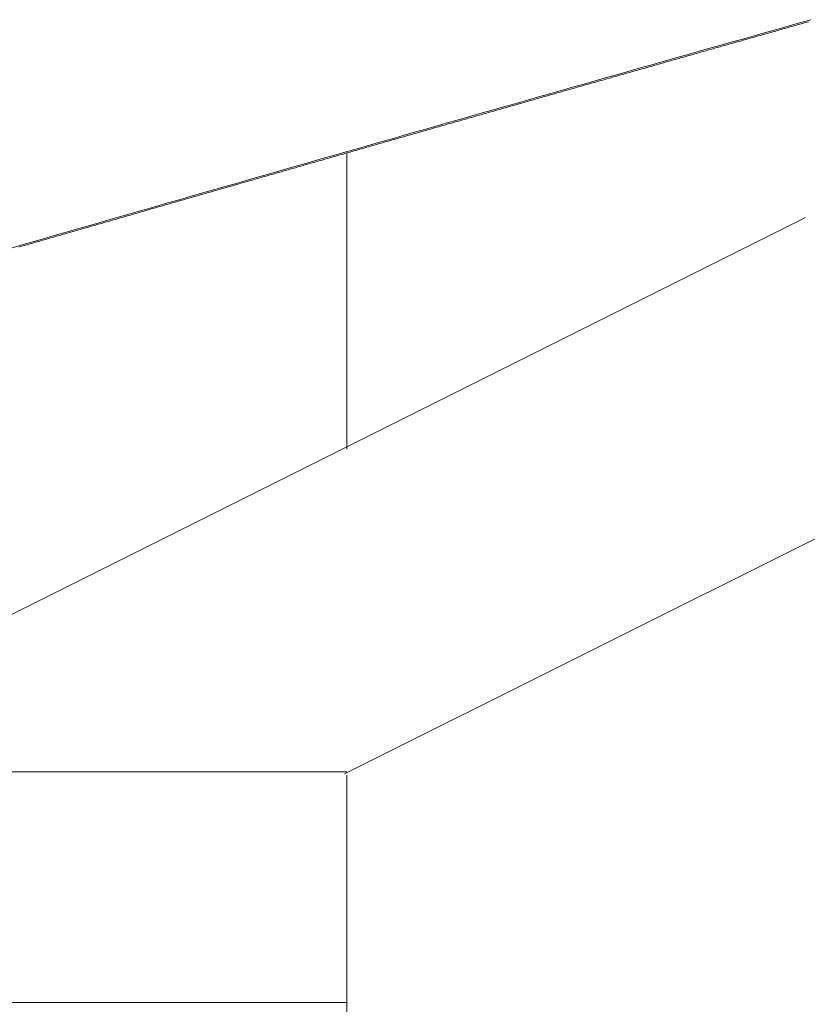
# Model space of a CAD drawing. Units: centimetres. Extents: x 1 to 201, y 0 to 318.
# Drawn here: x 59 to 59, y 314 to 314 of the extents above; entities that cross this region are included whole.
import ezdxf

# ---------------------------------------------------------------- set-up
doc = ezdxf.new("R2010")
doc.units = ezdxf.units.CM
doc.layers.get('0').update_dxf_attribs({"lineweight": 0})

msp = doc.modelspace()

# ---------------------------------------------------------------- linework, layer by layer
for p, q in [((59.41498, 314.18444), (59.41432, 314.18426)), ((59.41563, 314.18463), (59.41498, 314.18444)), ((59.41629, 314.18481), (59.41563, 314.18463)), ((59.41695, 314.185), (59.41629, 314.18481)), ((59.4176, 314.18518), (59.41695, 314.185)), ((59.41826, 314.18537), (59.4176, 314.18518)), ((59.41891, 314.18556), (59.41826, 314.18537)), ((59.41957, 314.18574), (59.41891, 314.18556)), ((59.42022, 314.18593), (59.41957, 314.18574)), ((59.42088, 314.18611), (59.42022, 314.18593)), ((59.42154, 314.1863), (59.42088, 314.18611)), ((59.42219, 314.18648), (59.42154, 314.1863)), ((59.42285, 314.18667), (59.42219, 314.18648)), ((59.4235, 314.18685), (59.42285, 314.18667)), ((59.42416, 314.18704), (59.4235, 314.18685)), ((59.42482, 314.18722), (59.42416, 314.18704)), ((59.42547, 314.18741), (59.42482, 314.18722)), ((59.42613, 314.18759), (59.42547, 314.18741)), ((59.42678, 314.18778), (59.42613, 314.18759)), ((59.42744, 314.18797), (59.42678, 314.18778)), ((59.4281, 314.18815), (59.42744, 314.18797)), ((59.42875, 314.18834), (59.4281, 314.18815)), ((59.42941, 314.18852), (59.42875, 314.18834)), ((59.43006, 314.18871), (59.42941, 314.18852)), ((59.3986, 314.17981), (59.39794, 314.17962)), ((59.39925, 314.17999), (59.3986, 314.17981)), ((59.39991, 314.18018), (59.39925, 314.17999)), ((59.40056, 314.18036), (59.39991, 314.18018)), ((59.40122, 314.18055), (59.40056, 314.18036)), ((59.40187, 314.18074), (59.40122, 314.18055)), ((59.40253, 314.18092), (59.40187, 314.18074)), ((59.40318, 314.18111), (59.40253, 314.18092)), ((59.40384, 314.18129), (59.40318, 314.18111)), ((59.40449, 314.18148), (59.40384, 314.18129)), ((59.40515, 314.18166), (59.40449, 314.18148)), ((59.4058, 314.18185), (59.40515, 314.18166)), ((59.40646, 314.18203), (59.4058, 314.18185)), ((59.40711, 314.18222), (59.40646, 314.18203)), ((59.40777, 314.1824), (59.40711, 314.18222)), ((59.40842, 314.18259), (59.40777, 314.1824)), ((59.40908, 314.18277), (59.40842, 314.18259)), ((59.40974, 314.18296), (59.40908, 314.18277)), ((59.41039, 314.18315), (59.40974, 314.18296)), ((59.41105, 314.18333), (59.41039, 314.18315)), ((59.4117, 314.18352), (59.41105, 314.18333)), ((59.41236, 314.1837), (59.4117, 314.18352)), ((59.41301, 314.18389), (59.41236, 314.1837)), ((59.41367, 314.18407), (59.41301, 314.18389)), ((59.41432, 314.18426), (59.41367, 314.18407)), ((59.38289, 314.17536), (59.38224, 314.17517)), ((59.38354, 314.17555), (59.38289, 314.17536)), ((59.3842, 314.17573), (59.38354, 314.17555)), ((59.38485, 314.17592), (59.3842, 314.17573)), ((59.38551, 314.1761), (59.38485, 314.17592)), ((59.38616, 314.17629), (59.38551, 314.1761)), ((59.38682, 314.17647), (59.38616, 314.17629)), ((59.38747, 314.17666), (59.38682, 314.17647)), ((59.38812, 314.17684), (59.38747, 314.17666)), ((59.38878, 314.17703), (59.38812, 314.17684)), ((59.38943, 314.17721), (59.38878, 314.17703)), ((59.39009, 314.1774), (59.38943, 314.17721)), ((59.39074, 314.17758), (59.39009, 314.1774)), ((59.3914, 314.17777), (59.39074, 314.17758)), ((59.39205, 314.17795), (59.3914, 314.17777)), ((59.39271, 314.17814), (59.39205, 314.17795)), ((59.39336, 314.17833), (59.39271, 314.17814)), ((59.39402, 314.17851), (59.39336, 314.17833)), ((59.39467, 314.1787), (59.39402, 314.17851)), ((59.39532, 314.17888), (59.39467, 314.1787)), ((59.39598, 314.17907), (59.39532, 314.17888)), ((59.39663, 314.17925), (59.39598, 314.17907)), ((59.39729, 314.17944), (59.39663, 314.17925)), ((59.39794, 314.17962), (59.39729, 314.17944)), ((59.36654, 314.17073), (59.36589, 314.17054)), ((59.3672, 314.17091), (59.36654, 314.17073)), ((59.36785, 314.1711), (59.3672, 314.17091)), ((59.3685, 314.17128), (59.36785, 314.1711)), ((59.36916, 314.17147), (59.3685, 314.17128)), ((59.36981, 314.17165), (59.36916, 314.17147)), ((59.37046, 314.17184), (59.36981, 314.17165)), ((59.37112, 314.17202), (59.37046, 314.17184)), ((59.37177, 314.17221), (59.37112, 314.17202)), ((59.37243, 314.17239), (59.37177, 314.17221)), ((59.37308, 314.17258), (59.37243, 314.17239)), ((59.37373, 314.17277), (59.37308, 314.17258)), ((59.37439, 314.17295), (59.37373, 314.17277)), ((59.37504, 314.17314), (59.37439, 314.17295)), ((59.37569, 314.17332), (59.37504, 314.17314)), ((59.37635, 314.17351), (59.37569, 314.17332)), ((59.377, 314.17369), (59.37635, 314.17351)), ((59.37766, 314.17388), (59.377, 314.17369)), ((59.37831, 314.17406), (59.37766, 314.17388)), ((59.37896, 314.17425), (59.37831, 314.17406)), ((59.37962, 314.17443), (59.37896, 314.17425)), ((59.38027, 314.17462), (59.37962, 314.17443)), ((59.38093, 314.1748), (59.38027, 314.17462)), ((59.38158, 314.17499), (59.38093, 314.1748)), ((59.38224, 314.17517), (59.38158, 314.17499)), ((59.35087, 314.16628), (59.35021, 314.16609)), ((59.35152, 314.16646), (59.35087, 314.16628)), ((59.35217, 314.16665), (59.35152, 314.16646)), ((59.35282, 314.16683), (59.35217, 314.16665)), ((59.35348, 314.16702), (59.35282, 314.16683)), ((59.35413, 314.16721), (59.35348, 314.16702)), ((59.35478, 314.16739), (59.35413, 314.16721)), ((59.35544, 314.16758), (59.35478, 314.16739)), ((59.35609, 314.16776), (59.35544, 314.16758)), ((59.35674, 314.16795), (59.35609, 314.16776)), ((59.3574, 314.16813), (59.35674, 314.16795)), ((59.35805, 314.16832), (59.3574, 314.16813)), ((59.3587, 314.1685), (59.35805, 314.16832)), ((59.35936, 314.16869), (59.3587, 314.1685)), ((59.36001, 314.16887), (59.35936, 314.16869)), ((59.36066, 314.16906), (59.36001, 314.16887)), ((59.36132, 314.16924), (59.36066, 314.16906)), ((59.36197, 314.16943), (59.36132, 314.16924)), ((59.36262, 314.16961), (59.36197, 314.16943)), ((59.36328, 314.1698), (59.36262, 314.16961)), ((59.36393, 314.16999), (59.36328, 314.1698)), ((59.36458, 314.17017), (59.36393, 314.16999)), ((59.36524, 314.17036), (59.36458, 314.17017)), ((59.36589, 314.17054), (59.36524, 314.17036)), ((59.33455, 314.16165), (59.3339, 314.16146)), ((59.3352, 314.16183), (59.33455, 314.16165)), ((59.33586, 314.16202), (59.3352, 314.16183)), ((59.33651, 314.1622), (59.33586, 314.16202)), ((59.33716, 314.16239), (59.33651, 314.1622)), ((59.33781, 314.16257), (59.33716, 314.16239)), ((59.33847, 314.16276), (59.33781, 314.16257)), ((59.33912, 314.16294), (59.33847, 314.16276)), ((59.33977, 314.16313), (59.33912, 314.16294)), ((59.34042, 314.16331), (59.33977, 314.16313)), ((59.34108, 314.1635), (59.34042, 314.16331)), ((59.34173, 314.16368), (59.34108, 314.1635)), ((59.34238, 314.16387), (59.34173, 314.16368)), ((59.34303, 314.16406), (59.34238, 314.16387)), ((59.34369, 314.16424), (59.34303, 314.16406)), ((59.34434, 314.16443), (59.34369, 314.16424)), ((59.34499, 314.16461), (59.34434, 314.16443)), ((59.34564, 314.1648), (59.34499, 314.16461)), ((59.3463, 314.16498), (59.34564, 314.1648)), ((59.34695, 314.16517), (59.3463, 314.16498)), ((59.3476, 314.16535), (59.34695, 314.16517)), ((59.34825, 314.16554), (59.3476, 314.16535)), ((59.34891, 314.16572), (59.34825, 314.16554)), ((59.34956, 314.16591), (59.34891, 314.16572)), ((59.35021, 314.16609), (59.34956, 314.16591)), ((59.31891, 314.1572), (59.31826, 314.15702)), ((59.31956, 314.15739), (59.31891, 314.1572)), ((59.32021, 314.15757), (59.31956, 314.15739)), ((59.32086, 314.15776), (59.32021, 314.15757)), ((59.32151, 314.15794), (59.32086, 314.15776)), ((59.32217, 314.15813), (59.32151, 314.15794)), ((59.32282, 314.15831), (59.32217, 314.15813)), ((59.32347, 314.1585), (59.32282, 314.15831)), ((59.32412, 314.15868), (59.32347, 314.1585)), ((59.32477, 314.15887), (59.32412, 314.15868)), ((59.32542, 314.15905), (59.32477, 314.15887)), ((59.32608, 314.15924), (59.32542, 314.15905)), ((59.32673, 314.15942), (59.32608, 314.15924)), ((59.32738, 314.15961), (59.32673, 314.15942)), ((59.32803, 314.15979), (59.32738, 314.15961)), ((59.32868, 314.15998), (59.32803, 314.15979)), ((59.32934, 314.16016), (59.32868, 314.15998)), ((59.32999, 314.16035), (59.32934, 314.16016)), ((59.33064, 314.16054), (59.32999, 314.16035)), ((59.33129, 314.16072), (59.33064, 314.16054)), ((59.33194, 314.16091), (59.33129, 314.16072)), ((59.3326, 314.16109), (59.33194, 314.16091)), ((59.33325, 314.16128), (59.3326, 314.16109)), ((59.3339, 314.16146), (59.33325, 314.16128)), ((59.30263, 314.15257), (59.30198, 314.15238)), ((59.30328, 314.15276), (59.30263, 314.15257)), ((59.30393, 314.15294), (59.30328, 314.15276)), ((59.30458, 314.15313), (59.30393, 314.15294)), ((59.30523, 314.15331), (59.30458, 314.15313)), ((59.30588, 314.1535), (59.30523, 314.15331)), ((59.30653, 314.15368), (59.30588, 314.1535)), ((59.30718, 314.15387), (59.30653, 314.15368)), ((59.30784, 314.15405), (59.30718, 314.15387)), ((59.30849, 314.15424), (59.30784, 314.15405)), ((59.30914, 314.15442), (59.30849, 314.15424)), ((59.30979, 314.15461), (59.30914, 314.15442)), ((59.31044, 314.15479), (59.30979, 314.15461)), ((59.31109, 314.15498), (59.31044, 314.15479)), ((59.31174, 314.15516), (59.31109, 314.15498)), ((59.31239, 314.15535), (59.31174, 314.15516)), ((59.31304, 314.15553), (59.31239, 314.15535)), ((59.3137, 314.15572), (59.31304, 314.15553)), ((59.31435, 314.1559), (59.3137, 314.15572)), ((59.315, 314.15609), (59.31435, 314.1559)), ((59.31565, 314.15627), (59.315, 314.15609)), ((59.3163, 314.15646), (59.31565, 314.15627)), ((59.31695, 314.15664), (59.3163, 314.15646)), ((59.3176, 314.15683), (59.31695, 314.15664)), ((59.31826, 314.15702), (59.3176, 314.15683)), ((59.28702, 314.14813), (59.28637, 314.14794)), ((59.28767, 314.14831), (59.28702, 314.14813)), ((59.28832, 314.1485), (59.28767, 314.14831)), ((59.28897, 314.14868), (59.28832, 314.1485)), ((59.28962, 314.14887), (59.28897, 314.14868)), ((59.29027, 314.14905), (59.28962, 314.14887)), ((59.29092, 314.14924), (59.29027, 314.14905)), ((59.29157, 314.14942), (59.29092, 314.14924)), ((59.29222, 314.14961), (59.29157, 314.14942)), ((59.29287, 314.14979), (59.29222, 314.14961)), ((59.29352, 314.14998), (59.29287, 314.14979)), ((59.29417, 314.15016), (59.29352, 314.14998)), ((59.29482, 314.15035), (59.29417, 314.15016)), ((59.29547, 314.15053), (59.29482, 314.15035)), ((59.29612, 314.15072), (59.29547, 314.15053)), ((59.29677, 314.1509), (59.29612, 314.15072)), ((59.29742, 314.15109), (59.29677, 314.1509)), ((59.29807, 314.15127), (59.29742, 314.15109)), ((59.29872, 314.15146), (59.29807, 314.15127)), ((59.29937, 314.15164), (59.29872, 314.15146)), ((59.30002, 314.15183), (59.29937, 314.15164)), ((59.30068, 314.15201), (59.30002, 314.15183)), ((59.30133, 314.1522), (59.30068, 314.15201)), ((59.30198, 314.15238), (59.30133, 314.1522)), ((59.27077, 314.1435), (59.27012, 314.14331)), ((59.27142, 314.14368), (59.27077, 314.1435)), ((59.27207, 314.14387), (59.27142, 314.14368)), ((59.27272, 314.14405), (59.27207, 314.14387)), ((59.27337, 314.14424), (59.27272, 314.14405)), ((59.27402, 314.14442), (59.27337, 314.14424)), ((59.27467, 314.14461), (59.27402, 314.14442)), ((59.27532, 314.14479), (59.27467, 314.14461)), ((59.27597, 314.14498), (59.27532, 314.14479)), ((59.27662, 314.14516), (59.27597, 314.14498)), ((59.27727, 314.14535), (59.27662, 314.14516)), ((59.27792, 314.14553), (59.27727, 314.14535)), ((59.27857, 314.14572), (59.27792, 314.14553)), ((59.27922, 314.1459), (59.27857, 314.14572)), ((59.27987, 314.14609), (59.27922, 314.1459)), ((59.28052, 314.14627), (59.27987, 314.14609)), ((59.28117, 314.14646), (59.28052, 314.14627)), ((59.28182, 314.14664), (59.28117, 314.14646)), ((59.28247, 314.14683), (59.28182, 314.14664)), ((59.28312, 314.14701), (59.28247, 314.14683)), ((59.28377, 314.1472), (59.28312, 314.14701)), ((59.28442, 314.14738), (59.28377, 314.1472)), ((59.28507, 314.14757), (59.28442, 314.14738)), ((59.28572, 314.14776), (59.28507, 314.14757)), ((59.28637, 314.14794), (59.28572, 314.14776)), ((59.25519, 314.13905), (59.25454, 314.13887)), ((59.25584, 314.13924), (59.25519, 314.13905)), ((59.25649, 314.13942), (59.25584, 314.13924)), ((59.25714, 314.13961), (59.25649, 314.13942)), ((59.25779, 314.13979), (59.25714, 314.13961)), ((59.25844, 314.13998), (59.25779, 314.13979)), ((59.25909, 314.14016), (59.25844, 314.13998)), ((59.25974, 314.14035), (59.25909, 314.14016)), ((59.26038, 314.14053), (59.25974, 314.14035)), ((59.26103, 314.14072), (59.26038, 314.14053)), ((59.26168, 314.14091), (59.26103, 314.14072)), ((59.26233, 314.14109), (59.26168, 314.14091)), ((59.26298, 314.14128), (59.26233, 314.14109)), ((59.26363, 314.14146), (59.26298, 314.14128)), ((59.26428, 314.14165), (59.26363, 314.14146)), ((59.26493, 314.14183), (59.26428, 314.14165)), ((59.26558, 314.14202), (59.26493, 314.14183)), ((59.26623, 314.1422), (59.26558, 314.14202)), ((59.26688, 314.14239), (59.26623, 314.1422)), ((59.26752, 314.14257), (59.26688, 314.14239)), ((59.26817, 314.14276), (59.26752, 314.14257)), ((59.26882, 314.14294), (59.26817, 314.14276)), ((59.26947, 314.14313), (59.26882, 314.14294)), ((59.27012, 314.14331), (59.26947, 314.14313)), ((59.23898, 314.13443), (59.23834, 314.13424)), ((59.23963, 314.13461), (59.23898, 314.13443)), ((59.24028, 314.1348), (59.23963, 314.13461)), ((59.24093, 314.13498), (59.24028, 314.1348)), ((59.24158, 314.13517), (59.24093, 314.13498)), ((59.24222, 314.13535), (59.24158, 314.13517)), ((59.24287, 314.13554), (59.24222, 314.13535)), ((59.24352, 314.13572), (59.24287, 314.13554)), ((59.24417, 314.13591), (59.24352, 314.13572)), ((59.24482, 314.13609), (59.24417, 314.13591)), ((59.24547, 314.13628), (59.24482, 314.13609)), ((59.24611, 314.13646), (59.24547, 314.13628)), ((59.24676, 314.13665), (59.24611, 314.13646)), ((59.24741, 314.13683), (59.24676, 314.13665)), ((59.24806, 314.13702), (59.24741, 314.13683)), ((59.24871, 314.1372), (59.24806, 314.13702)), ((59.24936, 314.13739), (59.24871, 314.1372)), ((59.25, 314.13757), (59.24936, 314.13739)), ((59.25065, 314.13776), (59.25, 314.13757)), ((59.2513, 314.13794), (59.25065, 314.13776)), ((59.25195, 314.13813), (59.2513, 314.13794)), ((59.2526, 314.13831), (59.25195, 314.13813)), ((59.25325, 314.1385), (59.2526, 314.13831)), ((59.2539, 314.13868), (59.25325, 314.1385)), ((59.25454, 314.13887), (59.2539, 314.13868)), ((59.22344, 314.12999), (59.22279, 314.1298)), ((59.22409, 314.13017), (59.22344, 314.12999)), ((59.22473, 314.13036), (59.22409, 314.13017)), ((59.22538, 314.13054), (59.22473, 314.13036)), ((59.22603, 314.13073), (59.22538, 314.13054)), ((59.22668, 314.13091), (59.22603, 314.13073)), ((59.22732, 314.1311), (59.22668, 314.13091)), ((59.22797, 314.13128), (59.22732, 314.1311)), ((59.22862, 314.13147), (59.22797, 314.13128)), ((59.22927, 314.13165), (59.22862, 314.13147)), ((59.22991, 314.13184), (59.22927, 314.13165)), ((59.23056, 314.13202), (59.22991, 314.13184)), ((59.23121, 314.13221), (59.23056, 314.13202)), ((59.23186, 314.13239), (59.23121, 314.13221)), ((59.23251, 314.13258), (59.23186, 314.13239)), ((59.23315, 314.13276), (59.23251, 314.13258)), ((59.2338, 314.13295), (59.23315, 314.13276)), ((59.23445, 314.13313), (59.2338, 314.13295)), ((59.2351, 314.13332), (59.23445, 314.13313)), ((59.23574, 314.1335), (59.2351, 314.13332)), ((59.23639, 314.13369), (59.23574, 314.1335)), ((59.23704, 314.13387), (59.23639, 314.13369)), ((59.23769, 314.13406), (59.23704, 314.13387)), ((59.23834, 314.13424), (59.23769, 314.13406)), ((59.20727, 314.12536), (59.20662, 314.12518)), ((59.20791, 314.12555), (59.20727, 314.12536)), ((59.20856, 314.12573), (59.20791, 314.12555)), ((59.20921, 314.12592), (59.20856, 314.12573)), ((59.20985, 314.1261), (59.20921, 314.12592)), ((59.2105, 314.12629), (59.20985, 314.1261)), ((59.21115, 314.12647), (59.2105, 314.12629)), ((59.21179, 314.12666), (59.21115, 314.12647)), ((59.21244, 314.12684), (59.21179, 314.12666)), ((59.21309, 314.12703), (59.21244, 314.12684)), ((59.21373, 314.12721), (59.21309, 314.12703)), ((59.21438, 314.1274), (59.21373, 314.12721)), ((59.21503, 314.12758), (59.21438, 314.1274)), ((59.21567, 314.12777), (59.21503, 314.12758)), ((59.21632, 314.12795), (59.21567, 314.12777)), ((59.21697, 314.12814), (59.21632, 314.12795)), ((59.21761, 314.12832), (59.21697, 314.12814)), ((59.21826, 314.12851), (59.21761, 314.12832)), ((59.21891, 314.12869), (59.21826, 314.12851)), ((59.21956, 314.12888), (59.21891, 314.12869)), ((59.2202, 314.12906), (59.21956, 314.12888)), ((59.22085, 314.12925), (59.2202, 314.12906)), ((59.2215, 314.12943), (59.22085, 314.12925)), ((59.22215, 314.12962), (59.2215, 314.12943)), ((59.22279, 314.1298), (59.22215, 314.12962)), ((59.19176, 314.12092), (59.19111, 314.12074)), ((59.1924, 314.12111), (59.19176, 314.12092)), ((59.19305, 314.12129), (59.1924, 314.12111)), ((59.19369, 314.12148), (59.19305, 314.12129)), ((59.19434, 314.12166), (59.19369, 314.12148)), ((59.19499, 314.12185), (59.19434, 314.12166)), ((59.19563, 314.12203), (59.19499, 314.12185)), ((59.19628, 314.12222), (59.19563, 314.12203)), ((59.19692, 314.1224), (59.19628, 314.12222)), ((59.19757, 314.12259), (59.19692, 314.1224)), ((59.19822, 314.12277), (59.19757, 314.12259)), ((59.19886, 314.12296), (59.19822, 314.12277)), ((59.19951, 314.12314), (59.19886, 314.12296)), ((59.20016, 314.12333), (59.19951, 314.12314)), ((59.2008, 314.12351), (59.20016, 314.12333)), ((59.20145, 314.1237), (59.2008, 314.12351)), ((59.20209, 314.12388), (59.20145, 314.1237)), ((59.20274, 314.12407), (59.20209, 314.12388)), ((59.20339, 314.12425), (59.20274, 314.12407)), ((59.20403, 314.12444), (59.20339, 314.12425)), ((59.20468, 314.12462), (59.20403, 314.12444)), ((59.20533, 314.12481), (59.20468, 314.12462)), ((59.20597, 314.12499), (59.20533, 314.12481)), ((59.20662, 314.12518), (59.20597, 314.12499)), ((59.17562, 314.1163), (59.17497, 314.11612)), ((59.17626, 314.11649), (59.17562, 314.1163)), ((59.17691, 314.11667), (59.17626, 314.11649)), ((59.17755, 314.11686), (59.17691, 314.11667)), ((59.1782, 314.11704), (59.17755, 314.11686)), ((59.17884, 314.11723), (59.1782, 314.11704)), ((59.17949, 314.11741), (59.17884, 314.11723)), ((59.18013, 314.1176), (59.17949, 314.11741)), ((59.18078, 314.11778), (59.18013, 314.1176)), ((59.18143, 314.11797), (59.18078, 314.11778)), ((59.18207, 314.11815), (59.18143, 314.11797)), ((59.18272, 314.11834), (59.18207, 314.11815)), ((59.18336, 314.11852), (59.18272, 314.11834)), ((59.18401, 314.11871), (59.18336, 314.11852)), ((59.18465, 314.11889), (59.18401, 314.11871)), ((59.1853, 314.11908), (59.18465, 314.11889)), ((59.18594, 314.11926), (59.1853, 314.11908)), ((59.18659, 314.11944), (59.18594, 314.11926)), ((59.18724, 314.11963), (59.18659, 314.11944)), ((59.18788, 314.11981), (59.18724, 314.11963)), ((59.18853, 314.12), (59.18788, 314.11981)), ((59.18917, 314.12018), (59.18853, 314.12)), ((59.18982, 314.12037), (59.18917, 314.12018)), ((59.19046, 314.12055), (59.18982, 314.12037)), ((59.19111, 314.12074), (59.19046, 314.12055)), ((59.16014, 314.11187), (59.1595, 314.11168)), ((59.16079, 314.11205), (59.16014, 314.11187)), ((59.16143, 314.11224), (59.16079, 314.11205)), ((59.16208, 314.11242), (59.16143, 314.11224)), ((59.16272, 314.11261), (59.16208, 314.11242)), ((59.16337, 314.11279), (59.16272, 314.11261)), ((59.16401, 314.11298), (59.16337, 314.11279)), ((59.16466, 314.11316), (59.16401, 314.11298)), ((59.1653, 314.11334), (59.16466, 314.11316)), ((59.16594, 314.11353), (59.1653, 314.11334)), ((59.16659, 314.11371), (59.16594, 314.11353)), ((59.16723, 314.1139), (59.16659, 314.11371)), ((59.16788, 314.11408), (59.16723, 314.1139)), ((59.16852, 314.11427), (59.16788, 314.11408)), ((59.16917, 314.11445), (59.16852, 314.11427)), ((59.16981, 314.11464), (59.16917, 314.11445)), ((59.17046, 314.11482), (59.16981, 314.11464)), ((59.1711, 314.11501), (59.17046, 314.11482)), ((59.17175, 314.11519), (59.1711, 314.11501)), ((59.17239, 314.11538), (59.17175, 314.11519)), ((59.17304, 314.11556), (59.17239, 314.11538)), ((59.17368, 314.11575), (59.17304, 314.11556)), ((59.17433, 314.11593), (59.17368, 314.11575)), ((59.17497, 314.11612), (59.17433, 314.11593)), ((59.14404, 314.10725), (59.1434, 314.10706)), ((59.14469, 314.10743), (59.14404, 314.10725)), ((59.14533, 314.10762), (59.14469, 314.10743)), ((59.14597, 314.1078), (59.14533, 314.10762)), ((59.14662, 314.10799), (59.14597, 314.1078)), ((59.14726, 314.10817), (59.14662, 314.10799)), ((59.1479, 314.10836), (59.14726, 314.10817)), ((59.14855, 314.10854), (59.1479, 314.10836)), ((59.14919, 314.10873), (59.14855, 314.10854)), ((59.14984, 314.10891), (59.14919, 314.10873)), ((59.15048, 314.10909), (59.14984, 314.10891)), ((59.15112, 314.10928), (59.15048, 314.10909)), ((59.15177, 314.10946), (59.15112, 314.10928)), ((59.15241, 314.10965), (59.15177, 314.10946)), ((59.15306, 314.10983), (59.15241, 314.10965)), ((59.1537, 314.11002), (59.15306, 314.10983)), ((59.15434, 314.1102), (59.1537, 314.11002)), ((59.15499, 314.11039), (59.15434, 314.1102)), ((59.15563, 314.11057), (59.15499, 314.11039)), ((59.15628, 314.11076), (59.15563, 314.11057)), ((59.15692, 314.11094), (59.15628, 314.11076)), ((59.15757, 314.11113), (59.15692, 314.11094)), ((59.15821, 314.11131), (59.15757, 314.11113)), ((59.15885, 314.1115), (59.15821, 314.11131)), ((59.1595, 314.11168), (59.15885, 314.1115)), ((59.1286, 314.10281), (59.12796, 314.10263)), ((59.12925, 314.103), (59.1286, 314.10281)), ((59.12989, 314.10318), (59.12925, 314.103)), ((59.13053, 314.10337), (59.12989, 314.10318)), ((59.13117, 314.10355), (59.13053, 314.10337)), ((59.13182, 314.10374), (59.13117, 314.10355)), ((59.13246, 314.10392), (59.13182, 314.10374)), ((59.1331, 314.10411), (59.13246, 314.10392)), ((59.13375, 314.10429), (59.1331, 314.10411)), ((59.13439, 314.10448), (59.13375, 314.10429)), ((59.13503, 314.10466), (59.13439, 314.10448)), ((59.13568, 314.10485), (59.13503, 314.10466)), ((59.13632, 314.10503), (59.13568, 314.10485)), ((59.13696, 314.10522), (59.13632, 314.10503)), ((59.13761, 314.1054), (59.13696, 314.10522)), ((59.13825, 314.10558), (59.13761, 314.1054)), ((59.13889, 314.10577), (59.13825, 314.10558)), ((59.13954, 314.10595), (59.13889, 314.10577)), ((59.14018, 314.10614), (59.13954, 314.10595)), ((59.14082, 314.10632), (59.14018, 314.10614)), ((59.14147, 314.10651), (59.14082, 314.10632)), ((59.14211, 314.10669), (59.14147, 314.10651)), ((59.14275, 314.10688), (59.14211, 314.10669)), ((59.1434, 314.10706), (59.14275, 314.10688)), ((59.11254, 314.0982), (59.1119, 314.09801)), ((59.11318, 314.09838), (59.11254, 314.0982)), ((59.11382, 314.09857), (59.11318, 314.09838)), ((59.11447, 314.09875), (59.11382, 314.09857)), ((59.11511, 314.09894), (59.11447, 314.09875)), ((59.11575, 314.09912), (59.11511, 314.09894)), ((59.11639, 314.09931), (59.11575, 314.09912)), ((59.11703, 314.09949), (59.11639, 314.09931)), ((59.11768, 314.09968), (59.11703, 314.09949)), ((59.11832, 314.09986), (59.11768, 314.09968)), ((59.11896, 314.10004), (59.11832, 314.09986)), ((59.1196, 314.10023), (59.11896, 314.10004)), ((59.12025, 314.10041), (59.1196, 314.10023)), ((59.12089, 314.1006), (59.12025, 314.10041)), ((59.12153, 314.10078), (59.12089, 314.1006)), ((59.12218, 314.10097), (59.12153, 314.10078)), ((59.12282, 314.10115), (59.12218, 314.10097)), ((59.12346, 314.10134), (59.12282, 314.10115)), ((59.1241, 314.10152), (59.12346, 314.10134)), ((59.12475, 314.10171), (59.1241, 314.10152)), ((59.12539, 314.10189), (59.12475, 314.10171)), ((59.12603, 314.10208), (59.12539, 314.10189)), ((59.12667, 314.10226), (59.12603, 314.10208)), ((59.12732, 314.10245), (59.12667, 314.10226)), ((59.12796, 314.10263), (59.12732, 314.10245)), ((59.09714, 314.09377), (59.09649, 314.09358)), ((59.09778, 314.09395), (59.09714, 314.09377)), ((59.09842, 314.09414), (59.09778, 314.09395)), ((59.09906, 314.09432), (59.09842, 314.09414)), ((59.0997, 314.09451), (59.09906, 314.09432)), ((59.10034, 314.09469), (59.0997, 314.09451)), ((59.10098, 314.09488), (59.10034, 314.09469)), ((59.10163, 314.09506), (59.10098, 314.09488)), ((59.10227, 314.09525), (59.10163, 314.09506)), ((59.10291, 314.09543), (59.10227, 314.09525)), ((59.10355, 314.09561), (59.10291, 314.09543)), ((59.10419, 314.0958), (59.10355, 314.09561)), ((59.10483, 314.09598), (59.10419, 314.0958)), ((59.10548, 314.09617), (59.10483, 314.09598)), ((59.10612, 314.09635), (59.10548, 314.09617)), ((59.10676, 314.09654), (59.10612, 314.09635)), ((59.1074, 314.09672), (59.10676, 314.09654)), ((59.10804, 314.09691), (59.1074, 314.09672)), ((59.10869, 314.09709), (59.10804, 314.09691)), ((59.10933, 314.09728), (59.10869, 314.09709)), ((59.10997, 314.09746), (59.10933, 314.09728)), ((59.11061, 314.09764), (59.10997, 314.09746)), ((59.11125, 314.09783), (59.11061, 314.09764)), ((59.1119, 314.09801), (59.11125, 314.09783)), ((59.08111, 314.08916), (59.08047, 314.08897)), ((59.08175, 314.08934), (59.08111, 314.08916)), ((59.08239, 314.08952), (59.08175, 314.08934)), ((59.08303, 314.08971), (59.08239, 314.08952)), ((59.08367, 314.08989), (59.08303, 314.08971)), ((59.08431, 314.09008), (59.08367, 314.08989)), ((59.08495, 314.09026), (59.08431, 314.09008)), ((59.08559, 314.09045), (59.08495, 314.09026)), ((59.08624, 314.09063), (59.08559, 314.09045)), ((59.08688, 314.09082), (59.08624, 314.09063)), ((59.08752, 314.091), (59.08688, 314.09082)), ((59.08816, 314.09119), (59.08752, 314.091)), ((59.0888, 314.09137), (59.08816, 314.09119)), ((59.08944, 314.09155), (59.0888, 314.09137)), ((59.09008, 314.09174), (59.08944, 314.09155)), ((59.09072, 314.09192), (59.09008, 314.09174)), ((59.09136, 314.09211), (59.09072, 314.09192)), ((59.092, 314.09229), (59.09136, 314.09211)), ((59.09265, 314.09248), (59.092, 314.09229)), ((59.09329, 314.09266), (59.09265, 314.09248)), ((59.09393, 314.09285), (59.09329, 314.09266)), ((59.09457, 314.09303), (59.09393, 314.09285)), ((59.09521, 314.09322), (59.09457, 314.09303)), ((59.09585, 314.0934), (59.09521, 314.09322)), ((59.09649, 314.09358), (59.09585, 314.0934)), ((59.06702, 314.0851), (59.06638, 314.08491)), ((59.06766, 314.08528), (59.06702, 314.0851)), ((59.0683, 314.08547), (59.06766, 314.08528)), ((59.06894, 314.08565), (59.0683, 314.08547)), ((59.06958, 314.08584), (59.06894, 314.08565)), ((59.07022, 314.08602), (59.06958, 314.08584)), ((59.07086, 314.0862), (59.07022, 314.08602)), ((59.0715, 314.08639), (59.07086, 314.0862)), ((59.07214, 314.08657), (59.0715, 314.08639)), ((59.07278, 314.08676), (59.07214, 314.08657)), ((59.07342, 314.08694), (59.07278, 314.08676)), ((59.07406, 314.08713), (59.07342, 314.08694)), ((59.0747, 314.08731), (59.07406, 314.08713)), ((59.07534, 314.0875), (59.0747, 314.08731)), ((59.07598, 314.08768), (59.07534, 314.0875)), ((59.07663, 314.08786), (59.07598, 314.08768)), ((59.07727, 314.08805), (59.07663, 314.08786)), ((59.07791, 314.08823), (59.07727, 314.08805)), ((59.07855, 314.08842), (59.07791, 314.08823)), ((59.07919, 314.0886), (59.07855, 314.08842)), ((59.07983, 314.08879), (59.07919, 314.0886)), ((59.08047, 314.08897), (59.07983, 314.08879))]:
    msp.add_line(p, q)
at = {"linetype": 'Continuous'}
for p, q in [((59.21745, 313.99178), (59.21745, 314.12828)), ((58.9161, 313.84221), (59.42866, 314.09849)), ((59.21636, 313.84221), (59.5788, 314.02343)), ((58.49248, 313.84311), (59.21735, 313.84311)), ((59.21745, 313.58538), (59.21745, 313.84166)), ((58.70479, 313.73696), (59.21735, 313.73696))]:
    msp.add_line(p, q, dxfattribs=at)
msp.add_lwpolyline([(59.06317, 314.08458), (59.06829, 314.08605), (59.0734, 314.08753), (59.07853, 314.089), (59.08365, 314.09048), (59.08877, 314.09195), (59.0939, 314.09343), (59.09903, 314.09491), (59.10416, 314.09638), (59.10929, 314.09786), (59.11443, 314.09933), (59.11957, 314.10081), (59.1247, 314.10229), (59.12985, 314.10377), (59.13499, 314.10524), (59.14013, 314.10672), (59.14528, 314.1082), (59.15043, 314.10968), (59.15558, 314.11115), (59.16073, 314.11263), (59.16589, 314.11411), (59.17104, 314.11559), (59.1762, 314.11707), (59.18136, 314.11855), (59.18652, 314.12002), (59.19169, 314.1215), (59.19685, 314.12298), (59.20202, 314.12446), (59.20719, 314.12594), (59.21236, 314.12742), (59.21754, 314.1289), (59.22271, 314.13038), (59.22789, 314.13186), (59.23307, 314.13334), (59.23825, 314.13482), (59.24343, 314.1363), (59.24862, 314.13778), (59.2538, 314.13926), (59.25899, 314.14074), (59.26418, 314.14222), (59.26937, 314.1437), (59.27457, 314.14519), (59.27976, 314.14667), (59.28496, 314.14815), (59.29016, 314.14963), (59.29536, 314.15111), (59.30056, 314.15259), (59.30577, 314.15407), (59.31097, 314.15555), (59.31618, 314.15704), (59.32139, 314.15852), (59.3266, 314.16), (59.33182, 314.16148), (59.33703, 314.16296), (59.34225, 314.16445), (59.34747, 314.16593), (59.35269, 314.16741), (59.35791, 314.16889), (59.36314, 314.17038), (59.36836, 314.17186), (59.37359, 314.17334), (59.37882, 314.17482), (59.38405, 314.17631), (59.38929, 314.17779), (59.39452, 314.17927), (59.39976, 314.18075), (59.405, 314.18224), (59.41024, 314.18372), (59.41548, 314.1852), (59.42072, 314.18669), (59.42597, 314.18817), (59.43121, 314.18965)])

doc.saveas('drawing.dxf')
